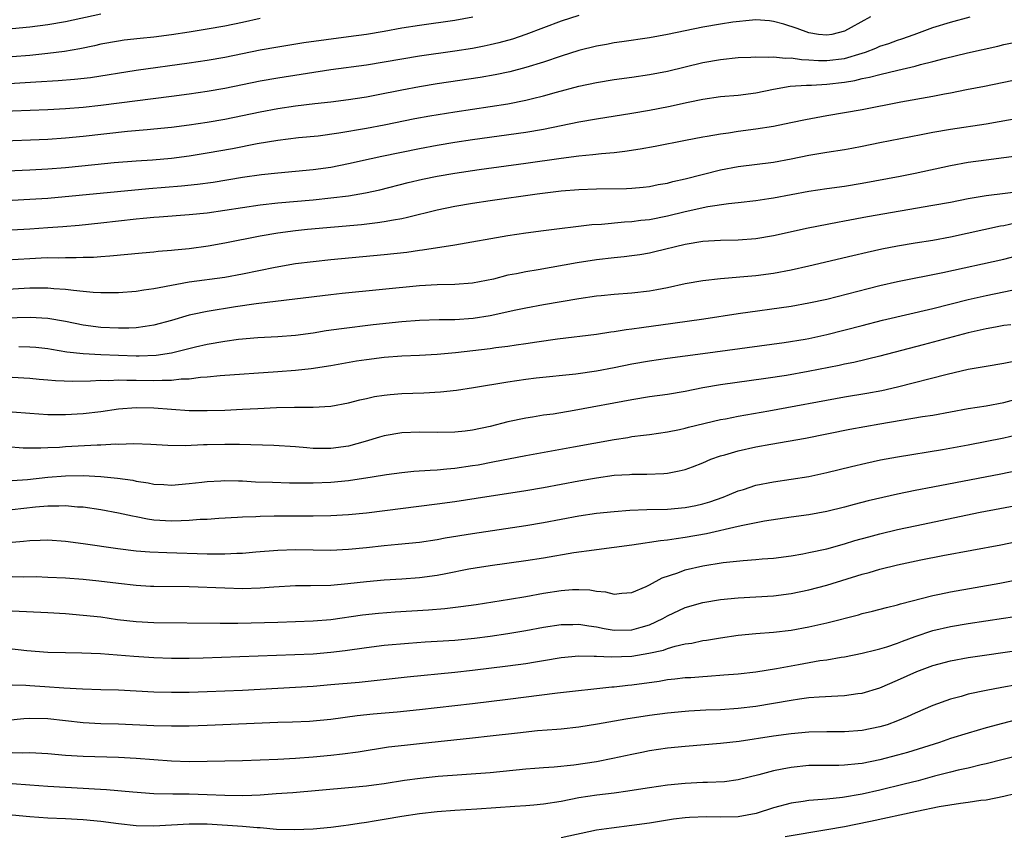
# Model space of a CAD drawing. Units: inches. Extents: x 2625000 to 2628000, y 1464000 to 1467000.
# Drawn here: x 2625428 to 2625539, y 1465409 to 1465501 of the extents above; entities that cross this region are included whole.
import ezdxf

# ---------------------------------------------------------------- set-up
doc = ezdxf.new("R2010")
doc.units = ezdxf.units.IN
doc.header["$MEASUREMENT"] = 0
doc.layers.add('LD26251464_2ft', color=215, linetype='Continuous')

msp = doc.modelspace()

# ---------------------------------------------------------------- linework, layer by layer
at = {"layer": 'LD26251464_2ft'}
for points, elevation in [([(2625423, 1465493.25), (2625428.44, 1465493.56), (2625429.65, 1465493.65), (2625432.2, 1465493.8), (2625434.05, 1465493.95), (2625435.85, 1465494.15), (2625441, 1465494.95), (2625447, 1465495.8), (2625449, 1465496.1), (2625451, 1465496.45), (2625455, 1465497.26), (2625457, 1465497.62), (2625459.92, 1465498.08), (2625465, 1465498.76), (2625467, 1465499.04), (2625469, 1465499.38), (2625471, 1465499.75), (2625473, 1465500.07), (2625477, 1465500.6), (2625479.01, 1465501)], 10038), ([(2625423, 1465483.43), (2625429, 1465483.71), (2625431, 1465483.82), (2625433, 1465483.98), (2625436.32, 1465484.32), (2625438.53, 1465484.53), (2625441, 1465484.72), (2625442.84, 1465484.84), (2625445, 1465485.01), (2625447, 1465485.27), (2625449, 1465485.61), (2625451.87, 1465486.13), (2625454.68, 1465486.68), (2625457, 1465487.07), (2625459.34, 1465487.34), (2625461.56, 1465487.56), (2625463.88, 1465487.88), (2625467, 1465488.42), (2625469, 1465488.8), (2625472.49, 1465489.51), (2625474.18, 1465489.82), (2625477, 1465490.27), (2625483, 1465491.18), (2625485, 1465491.56), (2625485.76, 1465491.76), (2625487, 1465492.05), (2625488.47, 1465492.47), (2625491, 1465493.15), (2625493, 1465493.58), (2625495, 1465493.9), (2625497, 1465494.16), (2625499, 1465494.46), (2625501, 1465494.85), (2625505, 1465495.83), (2625507, 1465496.19), (2625509, 1465496.39), (2625510.43, 1465496.43), (2625511, 1465496.48), (2625512.43, 1465496.43), (2625513, 1465496.49), (2625514.34, 1465496.34), (2625515, 1465496.36), (2625516.17, 1465496.17), (2625517, 1465496.14), (2625518.06, 1465496.06), (2625519, 1465496.05), (2625521, 1465496.29), (2625523, 1465496.88), (2625523.37, 1465497), (2625524.55, 1465497.45), (2625525, 1465497.67), (2625526.02, 1465497.98), (2625527, 1465498.36), (2625527.49, 1465498.51), (2625528.87, 1465499), (2625531, 1465499.78), (2625533, 1465500.39), (2625535.22, 1465501)], 10032), ([(2625491, 1465501.16), (2625489, 1465500.51), (2625485.02, 1465498.98), (2625483.52, 1465498.48), (2625481.95, 1465498.05), (2625481, 1465497.83), (2625480.32, 1465497.68), (2625479, 1465497.43), (2625477, 1465497.12), (2625473, 1465496.54), (2625467, 1465495.54), (2625462.99, 1465494.99), (2625457, 1465494.06), (2625455, 1465493.71), (2625451, 1465492.91), (2625449, 1465492.56), (2625447, 1465492.27), (2625445, 1465492), (2625437, 1465490.96), (2625435, 1465490.75), (2625433, 1465490.6), (2625431, 1465490.49), (2625425, 1465490.24)], 10036), ([(2625523.94, 1465501), (2625521.77, 1465499.77), (2625521, 1465499.36), (2625519.58, 1465499), (2625519, 1465498.91), (2625518.09, 1465499), (2625517, 1465499.18), (2625515.68, 1465499.68), (2625514.16, 1465500.16), (2625513, 1465500.47), (2625512.54, 1465500.54), (2625511, 1465500.64), (2625510.63, 1465500.63), (2625508.4, 1465500.4), (2625507, 1465500.18), (2625505, 1465499.83), (2625501, 1465498.99), (2625499, 1465498.61), (2625495.85, 1465498.15), (2625495, 1465498.05), (2625494.12, 1465497.88), (2625493, 1465497.69), (2625491, 1465497.19), (2625489, 1465496.56), (2625487, 1465495.88), (2625485, 1465495.25), (2625483.22, 1465494.78), (2625481.56, 1465494.44), (2625479.85, 1465494.15), (2625475, 1465493.41), (2625473, 1465493.09), (2625471, 1465492.72), (2625468.14, 1465492.14), (2625467, 1465491.93), (2625465.72, 1465491.72), (2625465, 1465491.61), (2625463, 1465491.36), (2625461.17, 1465491.17), (2625459, 1465490.91), (2625457, 1465490.6), (2625455, 1465490.23), (2625453, 1465489.81), (2625451, 1465489.4), (2625449, 1465489.06), (2625447, 1465488.76), (2625445, 1465488.49), (2625443, 1465488.29), (2625442.24, 1465488.24), (2625440.03, 1465488.03), (2625435, 1465487.46), (2625433, 1465487.28), (2625431, 1465487.15), (2625425.08, 1465486.92)], 10034), ([(2625437, 1465501.3), (2625433, 1465500.42), (2625431, 1465500.1), (2625429, 1465499.84), (2625427, 1465499.64)], 10042), ([(2625455, 1465500.79), (2625453, 1465500.35), (2625451, 1465499.95), (2625449, 1465499.59), (2625447, 1465499.26), (2625445, 1465498.95), (2625443, 1465498.7), (2625441.45, 1465498.55), (2625439.65, 1465498.35), (2625439, 1465498.26), (2625437, 1465497.89), (2625436.28, 1465497.72), (2625434.62, 1465497.38), (2625432.91, 1465497.09), (2625431, 1465496.84), (2625429, 1465496.64), (2625427, 1465496.47)], 10040), ([(2625427, 1465480.26), (2625429, 1465480.37), (2625431, 1465480.5), (2625442.43, 1465481.58), (2625446.11, 1465481.89), (2625447.92, 1465482.08), (2625449.68, 1465482.32), (2625453, 1465482.86), (2625455.16, 1465483.16), (2625457, 1465483.36), (2625461, 1465483.73), (2625463, 1465484.01), (2625465, 1465484.41), (2625467.55, 1465485), (2625468.74, 1465485.26), (2625473, 1465486.12), (2625475, 1465486.49), (2625477, 1465486.82), (2625479, 1465487.12), (2625485, 1465487.97), (2625487, 1465488.31), (2625491, 1465489.12), (2625493, 1465489.46), (2625497, 1465490.09), (2625499, 1465490.44), (2625501.14, 1465490.86), (2625503.35, 1465491.35), (2625505, 1465491.69), (2625507, 1465491.98), (2625509, 1465492.15), (2625511, 1465492.42), (2625513, 1465492.83), (2625514.86, 1465493.14), (2625516.72, 1465493.28), (2625517.27, 1465493.27), (2625519, 1465493.39), (2625521, 1465493.62), (2625522.19, 1465493.81), (2625523, 1465494.01), (2625523.84, 1465494.16), (2625525, 1465494.48), (2625527.05, 1465494.95), (2625529, 1465495.41), (2625529.59, 1465495.59), (2625531, 1465495.94), (2625532.28, 1465496.28), (2625534.91, 1465496.91), (2625538.32, 1465497.68), (2625539, 1465497.86), (2625539.94, 1465498.06)], 10030), ([(2625426.93, 1465476.93), (2625429, 1465477.04), (2625431, 1465477.17), (2625432.7, 1465477.3), (2625434.54, 1465477.46), (2625437, 1465477.72), (2625441, 1465478.17), (2625441.77, 1465478.23), (2625443, 1465478.36), (2625443.61, 1465478.39), (2625447, 1465478.65), (2625449, 1465478.86), (2625451, 1465479.14), (2625455, 1465479.75), (2625457, 1465479.98), (2625461, 1465480.33), (2625463, 1465480.53), (2625465, 1465480.77), (2625466.91, 1465481.09), (2625468.54, 1465481.46), (2625471.73, 1465482.27), (2625473.35, 1465482.65), (2625475.01, 1465482.99), (2625477, 1465483.34), (2625479.75, 1465483.75), (2625485, 1465484.46), (2625489, 1465485.03), (2625491, 1465485.29), (2625492.57, 1465485.43), (2625493.55, 1465485.55), (2625495, 1465485.67), (2625496.2, 1465485.8), (2625497.93, 1465486.07), (2625499.62, 1465486.38), (2625503.04, 1465487.04), (2625505, 1465487.43), (2625505.51, 1465487.51), (2625507, 1465487.79), (2625507.9, 1465487.9), (2625509, 1465488.06), (2625511, 1465488.32), (2625513, 1465488.64), (2625514.96, 1465489.04), (2625516.6, 1465489.4), (2625519, 1465489.85), (2625521, 1465490.18), (2625523, 1465490.54), (2625527.39, 1465491.39), (2625531, 1465492.04), (2625532.3, 1465492.3), (2625533, 1465492.42), (2625534.78, 1465492.78), (2625536.83, 1465493.17), (2625541, 1465494.02)], 10028), ([(2625425, 1465473.47), (2625429, 1465473.7), (2625430.26, 1465473.74), (2625431, 1465473.79), (2625432.23, 1465473.77), (2625433, 1465473.8), (2625434.22, 1465473.78), (2625435, 1465473.82), (2625436.16, 1465473.84), (2625437, 1465473.91), (2625438.03, 1465473.97), (2625441.67, 1465474.33), (2625443, 1465474.43), (2625443.5, 1465474.5), (2625445, 1465474.61), (2625445.34, 1465474.66), (2625447, 1465474.83), (2625449.13, 1465475.13), (2625451, 1465475.46), (2625455, 1465476.25), (2625457, 1465476.59), (2625459, 1465476.86), (2625460.35, 1465477), (2625466.46, 1465477.54), (2625468.26, 1465477.74), (2625469, 1465477.86), (2625470.07, 1465478.07), (2625471, 1465478.21), (2625471.66, 1465478.34), (2625475, 1465479.17), (2625477, 1465479.6), (2625479, 1465479.94), (2625481, 1465480.25), (2625486.3, 1465481), (2625489, 1465481.32), (2625491, 1465481.48), (2625493, 1465481.57), (2625496.4, 1465481.6), (2625497, 1465481.62), (2625498.26, 1465481.74), (2625499, 1465481.82), (2625499.97, 1465482.03), (2625501, 1465482.21), (2625501.62, 1465482.38), (2625503, 1465482.68), (2625507, 1465483.71), (2625509, 1465484.09), (2625513, 1465484.57), (2625515, 1465484.93), (2625517, 1465485.36), (2625519, 1465485.7), (2625521, 1465485.99), (2625521.85, 1465486.15), (2625523, 1465486.37), (2625525, 1465486.79), (2625529.68, 1465487.68), (2625531, 1465487.95), (2625533, 1465488.3), (2625537, 1465488.89), (2625541, 1465489.63)], 10026), ([(2625425.83, 1465470.17), (2625429, 1465470.36), (2625430.38, 1465470.38), (2625431, 1465470.37), (2625431.7, 1465470.3), (2625433, 1465470.23), (2625433.91, 1465470.09), (2625435, 1465469.99), (2625436.13, 1465469.87), (2625437, 1465469.84), (2625437.85, 1465469.85), (2625439, 1465469.83), (2625441, 1465469.98), (2625441.87, 1465470.13), (2625443, 1465470.28), (2625443.58, 1465470.42), (2625447, 1465471.04), (2625451, 1465471.59), (2625453, 1465471.96), (2625456.7, 1465472.7), (2625459, 1465473.1), (2625461, 1465473.36), (2625463, 1465473.57), (2625469, 1465474.12), (2625471.59, 1465474.41), (2625473, 1465474.62), (2625473.34, 1465474.66), (2625477, 1465475.24), (2625483, 1465476.27), (2625485, 1465476.57), (2625487, 1465476.84), (2625492.49, 1465477.51), (2625493.58, 1465477.58), (2625496.16, 1465477.84), (2625497, 1465477.87), (2625498, 1465478), (2625499, 1465478.1), (2625501, 1465478.5), (2625503.01, 1465479.01), (2625505.56, 1465479.56), (2625507.91, 1465479.91), (2625509, 1465480.01), (2625511, 1465480.25), (2625512.46, 1465480.46), (2625513, 1465480.55), (2625517, 1465481.28), (2625519, 1465481.59), (2625521, 1465481.86), (2625523, 1465482.2), (2625527.3, 1465483), (2625529, 1465483.34), (2625533, 1465484.21), (2625535, 1465484.56), (2625537, 1465484.85), (2625543, 1465485.64)], 10024), ([(2625541, 1465481.27), (2625537, 1465480.78), (2625535, 1465480.44), (2625533, 1465480.03), (2625531, 1465479.66), (2625523.62, 1465478.38), (2625521, 1465477.89), (2625520.23, 1465477.77), (2625516.9, 1465477.1), (2625513, 1465476.24), (2625511, 1465475.9), (2625509, 1465475.76), (2625507, 1465475.73), (2625505.66, 1465475.66), (2625505, 1465475.61), (2625503, 1465475.27), (2625499.58, 1465474.42), (2625499, 1465474.29), (2625497.89, 1465474.11), (2625497, 1465473.98), (2625496.12, 1465473.88), (2625495, 1465473.77), (2625493, 1465473.52), (2625490.81, 1465473.19), (2625486.41, 1465472.41), (2625485, 1465472.18), (2625483.96, 1465471.96), (2625483, 1465471.79), (2625481.36, 1465471.36), (2625479, 1465470.88), (2625477, 1465470.74), (2625475, 1465470.71), (2625473, 1465470.6), (2625464.27, 1465469.73), (2625463, 1465469.59), (2625458.93, 1465469.07), (2625454.57, 1465468.57), (2625452.22, 1465468.22), (2625449, 1465467.71), (2625447.35, 1465467.35), (2625447, 1465467.29), (2625445, 1465466.69), (2625443, 1465466.15), (2625442.02, 1465465.98), (2625441, 1465465.86), (2625440.18, 1465465.82), (2625439, 1465465.81), (2625437, 1465465.9), (2625435, 1465466.16), (2625433, 1465466.58), (2625431, 1465466.92), (2625429.01, 1465467.01), (2625423.15, 1465466.85)], 10022), ([(2625427.75, 1465463.75), (2625429, 1465463.7), (2625429.65, 1465463.65), (2625431, 1465463.5), (2625431.42, 1465463.42), (2625433.15, 1465463.15), (2625435, 1465462.93), (2625437, 1465462.82), (2625441, 1465462.69), (2625441.32, 1465462.68), (2625443.25, 1465462.75), (2625445, 1465463.01), (2625447.7, 1465463.7), (2625449, 1465464.01), (2625451, 1465464.36), (2625452.56, 1465464.56), (2625454.76, 1465464.76), (2625457, 1465464.88), (2625459, 1465465.03), (2625461, 1465465.3), (2625462.46, 1465465.54), (2625464.21, 1465465.79), (2625467.77, 1465466.23), (2625471, 1465466.57), (2625473, 1465466.71), (2625475.22, 1465466.78), (2625477, 1465466.8), (2625479.07, 1465466.93), (2625481, 1465467.23), (2625483.89, 1465467.89), (2625485, 1465468.12), (2625487, 1465468.48), (2625491, 1465469.17), (2625493, 1465469.46), (2625493.52, 1465469.52), (2625495, 1465469.67), (2625497, 1465469.82), (2625499, 1465470.03), (2625499.83, 1465470.17), (2625501, 1465470.4), (2625503, 1465470.85), (2625505, 1465471.21), (2625507, 1465471.43), (2625507.45, 1465471.45), (2625509.65, 1465471.65), (2625511, 1465471.78), (2625513, 1465472.04), (2625515, 1465472.4), (2625517, 1465472.84), (2625521.97, 1465474.03), (2625523.59, 1465474.41), (2625525.24, 1465474.76), (2625527, 1465475.11), (2625529, 1465475.46), (2625531, 1465475.77), (2625533, 1465476.13), (2625538.64, 1465477.36), (2625539, 1465477.43), (2625540.29, 1465477.71)], 10020), ([(2625427, 1465460.27), (2625429, 1465460.16), (2625430.05, 1465460.05), (2625431, 1465459.98), (2625431.9, 1465459.9), (2625433.83, 1465459.83), (2625435.85, 1465459.85), (2625437, 1465459.92), (2625437.91, 1465459.91), (2625439, 1465459.96), (2625439.93, 1465459.93), (2625441, 1465459.94), (2625443, 1465459.89), (2625443.95, 1465459.95), (2625445, 1465459.93), (2625446.07, 1465460.07), (2625447, 1465460.1), (2625448.28, 1465460.28), (2625449, 1465460.32), (2625450.47, 1465460.47), (2625457, 1465460.9), (2625459, 1465461.05), (2625460.76, 1465461.24), (2625463, 1465461.58), (2625465.9, 1465462.1), (2625467, 1465462.27), (2625469, 1465462.53), (2625471, 1465462.69), (2625473, 1465462.75), (2625475, 1465462.86), (2625477.06, 1465463.06), (2625481, 1465463.53), (2625481.63, 1465463.63), (2625483, 1465463.79), (2625483.94, 1465463.94), (2625485, 1465464.08), (2625486.27, 1465464.27), (2625488.6, 1465464.6), (2625493, 1465465.13), (2625494.62, 1465465.38), (2625495, 1465465.42), (2625496.35, 1465465.65), (2625497, 1465465.73), (2625498.1, 1465465.9), (2625501.63, 1465466.37), (2625505.12, 1465466.88), (2625509, 1465467.46), (2625515, 1465468.3), (2625517, 1465468.66), (2625519, 1465469.1), (2625523.69, 1465470.31), (2625525, 1465470.64), (2625527, 1465471.1), (2625532.13, 1465472.12), (2625539, 1465473.62), (2625541, 1465474.12)], 10018), ([(2625427, 1465456.37), (2625429, 1465456.2), (2625431, 1465456.07), (2625433, 1465456.04), (2625435, 1465456.16), (2625437, 1465456.4), (2625439, 1465456.69), (2625441, 1465456.86), (2625443, 1465456.81), (2625445, 1465456.64), (2625447, 1465456.52), (2625449, 1465456.5), (2625451, 1465456.55), (2625453, 1465456.64), (2625454.74, 1465456.75), (2625456.85, 1465456.85), (2625458.9, 1465456.9), (2625461, 1465456.87), (2625463, 1465456.98), (2625465, 1465457.38), (2625466.27, 1465457.73), (2625467, 1465457.88), (2625467.93, 1465458.07), (2625469, 1465458.23), (2625469.69, 1465458.31), (2625471, 1465458.41), (2625473.49, 1465458.51), (2625475.39, 1465458.61), (2625477.2, 1465458.8), (2625479.09, 1465459.09), (2625483, 1465459.76), (2625485, 1465460.04), (2625486.18, 1465460.18), (2625490.66, 1465460.66), (2625492.99, 1465460.99), (2625495, 1465461.37), (2625497, 1465461.77), (2625499, 1465462.13), (2625501, 1465462.42), (2625505, 1465462.94), (2625514.2, 1465464.2), (2625516.58, 1465464.58), (2625517, 1465464.65), (2625519, 1465465.09), (2625523, 1465466.13), (2625525.29, 1465466.71), (2625531, 1465468.05), (2625535, 1465469.06), (2625537, 1465469.51), (2625539, 1465469.92), (2625539.91, 1465470.09)], 10016), ([(2625539.81, 1465466.19), (2625539, 1465466.1), (2625538.08, 1465465.92), (2625537, 1465465.74), (2625535, 1465465.27), (2625529.91, 1465463.91), (2625525, 1465462.63), (2625522.06, 1465461.94), (2625521, 1465461.74), (2625520.4, 1465461.6), (2625516.9, 1465460.9), (2625514.48, 1465460.48), (2625512.11, 1465460.11), (2625507, 1465459.39), (2625505, 1465459.05), (2625503, 1465458.67), (2625501, 1465458.33), (2625499, 1465458.06), (2625497, 1465457.73), (2625490.49, 1465456.49), (2625488.11, 1465456.11), (2625487, 1465455.96), (2625485.75, 1465455.75), (2625485, 1465455.65), (2625483, 1465455.21), (2625481, 1465454.71), (2625479, 1465454.28), (2625478.18, 1465454.18), (2625477, 1465454.05), (2625475, 1465454.02), (2625473, 1465454.07), (2625471, 1465453.97), (2625469, 1465453.63), (2625468.5, 1465453.5), (2625466.86, 1465453), (2625465, 1465452.48), (2625463, 1465452.2), (2625462.2, 1465452.2), (2625461, 1465452.23), (2625460.28, 1465452.28), (2625459, 1465452.4), (2625456.55, 1465452.55), (2625452.66, 1465452.66), (2625451, 1465452.68), (2625449, 1465452.64), (2625448.61, 1465452.61), (2625446.53, 1465452.53), (2625444.56, 1465452.56), (2625442.67, 1465452.67), (2625440.73, 1465452.73), (2625439, 1465452.68), (2625438.69, 1465452.69), (2625437, 1465452.6), (2625436.6, 1465452.6), (2625433, 1465452.4), (2625432.34, 1465452.34), (2625431, 1465452.29), (2625430.24, 1465452.24), (2625428.25, 1465452.25), (2625426.4, 1465452.4)], 10014), ([(2625427, 1465448.58), (2625428.71, 1465448.71), (2625431, 1465448.96), (2625433, 1465449.13), (2625435, 1465449.16), (2625437, 1465449.06), (2625438.87, 1465448.87), (2625440.62, 1465448.62), (2625441, 1465448.53), (2625442.34, 1465448.34), (2625443, 1465448.19), (2625444.14, 1465448.14), (2625445, 1465448.07), (2625447, 1465448.25), (2625448.41, 1465448.41), (2625449, 1465448.49), (2625450.56, 1465448.56), (2625451, 1465448.59), (2625452.54, 1465448.54), (2625453, 1465448.55), (2625454.46, 1465448.46), (2625456.39, 1465448.39), (2625458.33, 1465448.33), (2625460.32, 1465448.32), (2625461, 1465448.33), (2625463, 1465448.41), (2625465, 1465448.61), (2625467.65, 1465449), (2625469.26, 1465449.26), (2625471, 1465449.51), (2625472.36, 1465449.64), (2625474.22, 1465449.78), (2625475, 1465449.8), (2625476.08, 1465449.92), (2625477, 1465449.98), (2625479, 1465450.28), (2625479.62, 1465450.38), (2625481.3, 1465450.7), (2625485, 1465451.43), (2625490.39, 1465452.39), (2625495, 1465453.24), (2625496.53, 1465453.47), (2625497, 1465453.56), (2625498.3, 1465453.7), (2625499, 1465453.81), (2625501, 1465454.09), (2625502.36, 1465454.36), (2625503, 1465454.5), (2625503.39, 1465454.61), (2625507, 1465455.47), (2625507.57, 1465455.57), (2625509, 1465455.86), (2625512.48, 1465456.48), (2625521, 1465458.04), (2625523.54, 1465458.46), (2625525.23, 1465458.77), (2625527, 1465459.18), (2625532.62, 1465460.62), (2625535, 1465461.17), (2625536.57, 1465461.43), (2625537, 1465461.53), (2625539, 1465461.85), (2625539.97, 1465462.03)], 10012), ([(2625427, 1465445.31), (2625429.62, 1465445.62), (2625431, 1465445.73), (2625432.28, 1465445.72), (2625433, 1465445.76), (2625434.37, 1465445.63), (2625435, 1465445.61), (2625437, 1465445.33), (2625439, 1465444.96), (2625440.59, 1465444.59), (2625441, 1465444.52), (2625442.26, 1465444.26), (2625443, 1465444.16), (2625445, 1465444.03), (2625446.09, 1465444.09), (2625447, 1465444.1), (2625448.22, 1465444.22), (2625449, 1465444.24), (2625450.35, 1465444.35), (2625452.45, 1465444.45), (2625453, 1465444.49), (2625454.53, 1465444.53), (2625455, 1465444.57), (2625456.59, 1465444.59), (2625457, 1465444.61), (2625461, 1465444.62), (2625463, 1465444.65), (2625465, 1465444.75), (2625467, 1465444.94), (2625475, 1465445.94), (2625477, 1465446.21), (2625479.42, 1465446.58), (2625485, 1465447.48), (2625487, 1465447.82), (2625491, 1465448.57), (2625493, 1465448.91), (2625495, 1465449.18), (2625496.72, 1465449.28), (2625497, 1465449.31), (2625498.69, 1465449.31), (2625500.61, 1465449.39), (2625501, 1465449.43), (2625502.33, 1465449.67), (2625503, 1465449.85), (2625503.85, 1465450.15), (2625505, 1465450.61), (2625505.93, 1465451), (2625507, 1465451.38), (2625507.51, 1465451.51), (2625509, 1465451.94), (2625511, 1465452.39), (2625512.71, 1465452.71), (2625516.61, 1465453.39), (2625521.62, 1465454.38), (2625525, 1465455), (2625527.42, 1465455.42), (2625529.82, 1465455.82), (2625531, 1465455.99), (2625535, 1465456.72), (2625537, 1465457.04), (2625539, 1465457.42), (2625540.25, 1465457.75)], 10010), ([(2625427, 1465441.64), (2625428.26, 1465441.74), (2625429, 1465441.83), (2625430.16, 1465441.84), (2625431, 1465441.89), (2625433, 1465441.75), (2625435, 1465441.49), (2625438.91, 1465440.91), (2625441, 1465440.65), (2625442.53, 1465440.53), (2625444.45, 1465440.45), (2625449, 1465440.32), (2625450.32, 1465440.32), (2625451, 1465440.3), (2625452.37, 1465440.37), (2625453, 1465440.38), (2625454.52, 1465440.52), (2625457, 1465440.72), (2625459, 1465440.78), (2625463, 1465440.73), (2625465, 1465440.82), (2625467, 1465441.03), (2625469, 1465441.26), (2625470.61, 1465441.39), (2625473, 1465441.63), (2625475, 1465441.94), (2625475.89, 1465442.11), (2625479, 1465442.62), (2625485, 1465443.5), (2625487, 1465443.83), (2625491, 1465444.59), (2625493, 1465444.9), (2625495, 1465445.11), (2625496.76, 1465445.24), (2625498.68, 1465445.32), (2625501, 1465445.37), (2625503, 1465445.54), (2625504.22, 1465445.78), (2625505, 1465445.96), (2625505.8, 1465446.2), (2625507.29, 1465446.71), (2625508.04, 1465447), (2625509, 1465447.41), (2625509.59, 1465447.59), (2625511, 1465448.06), (2625513, 1465448.46), (2625515, 1465448.73), (2625517, 1465449.04), (2625519, 1465449.49), (2625521.81, 1465450.19), (2625523.44, 1465450.56), (2625525.08, 1465450.92), (2625527, 1465451.27), (2625532.08, 1465452.08), (2625535, 1465452.62), (2625539, 1465453.41), (2625540.3, 1465453.7)], 10008), ([(2625543, 1465450.23), (2625538.68, 1465449.32), (2625531, 1465447.86), (2625529, 1465447.47), (2625527, 1465447.06), (2625523.69, 1465446.31), (2625522.1, 1465445.9), (2625521, 1465445.59), (2625519, 1465445.09), (2625517, 1465444.73), (2625515, 1465444.44), (2625511.99, 1465443.99), (2625509.52, 1465443.52), (2625509, 1465443.39), (2625505.42, 1465442.58), (2625503, 1465442.14), (2625501.98, 1465442.02), (2625501, 1465441.84), (2625500.22, 1465441.78), (2625499, 1465441.58), (2625498.48, 1465441.52), (2625497, 1465441.29), (2625495, 1465441.01), (2625493, 1465440.76), (2625492.74, 1465440.74), (2625490.43, 1465440.43), (2625487, 1465439.83), (2625485, 1465439.51), (2625481, 1465438.97), (2625479.3, 1465438.7), (2625478.56, 1465438.56), (2625475.96, 1465438.04), (2625475, 1465437.87), (2625473, 1465437.6), (2625471, 1465437.46), (2625469, 1465437.35), (2625467, 1465437.16), (2625464.9, 1465436.9), (2625463, 1465436.74), (2625460.7, 1465436.7), (2625459, 1465436.68), (2625456.54, 1465436.54), (2625455, 1465436.43), (2625453, 1465436.37), (2625451, 1465436.41), (2625447, 1465436.56), (2625443, 1465436.61), (2625442.63, 1465436.63), (2625441, 1465436.73), (2625439, 1465436.94), (2625436.79, 1465437.21), (2625435, 1465437.4), (2625433, 1465437.55), (2625431, 1465437.65), (2625429.69, 1465437.69), (2625428.32, 1465437.68), (2625427, 1465437.72)], 10006), ([(2625427, 1465433.87), (2625431, 1465433.68), (2625433, 1465433.56), (2625435, 1465433.39), (2625437, 1465433.17), (2625438.9, 1465432.9), (2625441, 1465432.67), (2625443, 1465432.55), (2625450.47, 1465432.47), (2625452.47, 1465432.47), (2625457, 1465432.58), (2625461, 1465432.72), (2625463, 1465432.89), (2625466.58, 1465433.42), (2625468.38, 1465433.62), (2625470.24, 1465433.76), (2625474.03, 1465433.97), (2625475.88, 1465434.12), (2625477.66, 1465434.34), (2625479.41, 1465434.59), (2625483.18, 1465435.18), (2625485, 1465435.48), (2625487, 1465435.85), (2625489, 1465436.17), (2625490.28, 1465436.28), (2625491, 1465436.29), (2625492.24, 1465436.24), (2625493, 1465436.09), (2625494.01, 1465436.01), (2625495, 1465435.76), (2625495.86, 1465435.86), (2625497, 1465435.92), (2625498.62, 1465436.62), (2625499, 1465436.81), (2625500.4, 1465437.6), (2625502.17, 1465438.17), (2625503, 1465438.49), (2625505, 1465438.97), (2625507.32, 1465439.32), (2625509.55, 1465439.56), (2625511, 1465439.65), (2625511.73, 1465439.73), (2625513, 1465439.83), (2625515, 1465440.09), (2625516.31, 1465440.31), (2625517, 1465440.44), (2625519, 1465440.89), (2625521, 1465441.45), (2625522.19, 1465441.81), (2625523.76, 1465442.24), (2625525, 1465442.57), (2625527, 1465443.05), (2625529, 1465443.49), (2625536.33, 1465445), (2625538.57, 1465445.43), (2625543, 1465446.26)], 10004), ([(2625426.36, 1465429.64), (2625428.63, 1465429.37), (2625431, 1465429.19), (2625433, 1465429.14), (2625434.87, 1465429.13), (2625436.96, 1465429.04), (2625440.75, 1465428.75), (2625443, 1465428.6), (2625445, 1465428.52), (2625447, 1465428.53), (2625448.57, 1465428.57), (2625456.84, 1465428.84), (2625458.92, 1465428.92), (2625461, 1465429.02), (2625463, 1465429.19), (2625464.62, 1465429.38), (2625467, 1465429.73), (2625469, 1465429.99), (2625471.77, 1465430.23), (2625473.65, 1465430.35), (2625475, 1465430.42), (2625477, 1465430.56), (2625479.22, 1465430.78), (2625481, 1465431), (2625483, 1465431.3), (2625485, 1465431.63), (2625487, 1465432.02), (2625489, 1465432.34), (2625490.34, 1465432.34), (2625491, 1465432.36), (2625492.15, 1465432.16), (2625493, 1465432.05), (2625493.87, 1465431.87), (2625495, 1465431.69), (2625497, 1465431.71), (2625498.03, 1465432.03), (2625499, 1465432.29), (2625500.5, 1465433), (2625501, 1465433.3), (2625503, 1465434.24), (2625505, 1465434.82), (2625507, 1465435.15), (2625509, 1465435.32), (2625511, 1465435.44), (2625513, 1465435.58), (2625515, 1465435.83), (2625517, 1465436.23), (2625519, 1465436.77), (2625523, 1465438), (2625523.79, 1465438.21), (2625525, 1465438.56), (2625527, 1465439.06), (2625529.62, 1465439.62), (2625532.12, 1465440.12), (2625538.66, 1465441.34), (2625541, 1465441.81)], 10002), ([(2625427, 1465425.51), (2625428.53, 1465425.47), (2625429, 1465425.42), (2625430.67, 1465425.33), (2625432.82, 1465425.18), (2625434.93, 1465425.07), (2625437, 1465424.98), (2625439, 1465424.92), (2625441, 1465424.83), (2625443, 1465424.71), (2625445, 1465424.66), (2625447, 1465424.68), (2625449, 1465424.75), (2625453, 1465424.91), (2625457, 1465425.12), (2625461, 1465425.37), (2625463, 1465425.53), (2625466.18, 1465425.82), (2625471.6, 1465426.4), (2625477, 1465426.94), (2625479, 1465427.16), (2625483, 1465427.65), (2625485, 1465427.92), (2625486.12, 1465428.12), (2625487, 1465428.25), (2625489, 1465428.59), (2625491, 1465428.79), (2625492.73, 1465428.73), (2625493, 1465428.75), (2625494.65, 1465428.65), (2625497, 1465428.75), (2625498.92, 1465429.08), (2625500.56, 1465429.44), (2625501, 1465429.62), (2625501.88, 1465429.88), (2625503, 1465430.12), (2625503.77, 1465430.23), (2625505, 1465430.51), (2625505.44, 1465430.56), (2625507, 1465430.83), (2625509, 1465431.11), (2625511, 1465431.29), (2625513, 1465431.46), (2625515, 1465431.68), (2625517, 1465432.04), (2625519, 1465432.5), (2625522.58, 1465433.42), (2625523, 1465433.55), (2625524.18, 1465433.82), (2625525.75, 1465434.25), (2625527, 1465434.56), (2625527.33, 1465434.67), (2625531, 1465435.61), (2625531.75, 1465435.75), (2625533, 1465436.01), (2625538.57, 1465437), (2625541, 1465437.47)], 10000), ([(2625426.48, 1465421.52), (2625428.3, 1465421.7), (2625429, 1465421.75), (2625431, 1465421.69), (2625433, 1465421.46), (2625435, 1465421.26), (2625437, 1465421.15), (2625439, 1465421.08), (2625443, 1465420.91), (2625445, 1465420.87), (2625447, 1465420.88), (2625449, 1465420.93), (2625457, 1465421.28), (2625458.67, 1465421.33), (2625460.59, 1465421.41), (2625463, 1465421.62), (2625465.98, 1465422.02), (2625467.78, 1465422.22), (2625470.47, 1465422.47), (2625473, 1465422.72), (2625479, 1465423.4), (2625483, 1465423.89), (2625488.61, 1465424.61), (2625494.73, 1465425.27), (2625495, 1465425.28), (2625496.53, 1465425.47), (2625497, 1465425.51), (2625500.07, 1465425.93), (2625501, 1465426.09), (2625501.83, 1465426.17), (2625503, 1465426.32), (2625503.65, 1465426.35), (2625505, 1465426.46), (2625505.52, 1465426.48), (2625507.38, 1465426.62), (2625509, 1465426.76), (2625511, 1465426.98), (2625513.34, 1465427.34), (2625515.8, 1465427.8), (2625518.24, 1465428.24), (2625519, 1465428.34), (2625520.63, 1465428.63), (2625521, 1465428.68), (2625523, 1465429.08), (2625524.54, 1465429.46), (2625525, 1465429.57), (2625525.81, 1465429.81), (2625527, 1465430.22), (2625527.55, 1465430.45), (2625529, 1465430.97), (2625531, 1465431.64), (2625533, 1465432.1), (2625535, 1465432.43), (2625538.97, 1465433.03), (2625541, 1465433.35)], 9998), ([(2625427, 1465417.87), (2625428.17, 1465417.83), (2625429, 1465417.86), (2625431, 1465417.73), (2625433, 1465417.56), (2625435, 1465417.43), (2625439, 1465417.33), (2625441, 1465417.23), (2625445, 1465416.91), (2625447, 1465416.84), (2625449, 1465416.86), (2625453, 1465416.95), (2625455, 1465417.01), (2625457, 1465417.1), (2625459, 1465417.21), (2625461, 1465417.35), (2625463, 1465417.54), (2625464.31, 1465417.69), (2625466.06, 1465417.94), (2625469.52, 1465418.48), (2625471.3, 1465418.7), (2625473, 1465418.89), (2625479, 1465419.51), (2625481, 1465419.73), (2625484.09, 1465420.09), (2625486.33, 1465420.33), (2625488.5, 1465420.5), (2625489, 1465420.53), (2625491, 1465420.74), (2625493.1, 1465421.1), (2625496.32, 1465421.68), (2625499, 1465422.09), (2625501, 1465422.35), (2625503, 1465422.53), (2625503.44, 1465422.56), (2625505.34, 1465422.66), (2625507, 1465422.72), (2625509, 1465422.86), (2625511, 1465423.11), (2625513, 1465423.43), (2625515, 1465423.78), (2625515.93, 1465423.93), (2625517, 1465424.06), (2625518.15, 1465424.15), (2625520.27, 1465424.27), (2625521, 1465424.28), (2625522.51, 1465424.51), (2625523, 1465424.56), (2625525, 1465425.17), (2625527, 1465426.02), (2625529.19, 1465427), (2625531, 1465427.67), (2625533, 1465428.22), (2625535, 1465428.61), (2625541, 1465429.46)], 9996), ([(2625540.48, 1465425.52), (2625538.78, 1465425.22), (2625537, 1465424.88), (2625535, 1465424.43), (2625534.19, 1465424.19), (2625533, 1465423.87), (2625531, 1465423.17), (2625529, 1465422.3), (2625528.11, 1465421.89), (2625527, 1465421.42), (2625525.82, 1465421), (2625525, 1465420.75), (2625523, 1465420.36), (2625521, 1465420.21), (2625519, 1465420.21), (2625517, 1465420.16), (2625515, 1465419.98), (2625513, 1465419.7), (2625509.11, 1465419.11), (2625507, 1465418.86), (2625503, 1465418.53), (2625501, 1465418.33), (2625499, 1465418.04), (2625498.13, 1465417.87), (2625497, 1465417.64), (2625494.83, 1465417.17), (2625493, 1465416.82), (2625490.44, 1465416.44), (2625488.2, 1465416.2), (2625487, 1465416.12), (2625486.03, 1465416.03), (2625485, 1465415.96), (2625481, 1465415.57), (2625475.13, 1465415.13), (2625473.07, 1465414.93), (2625471.3, 1465414.7), (2625469, 1465414.33), (2625467.84, 1465414.16), (2625467, 1465414.05), (2625465, 1465413.85), (2625458.69, 1465413.31), (2625456.83, 1465413.17), (2625455, 1465413.05), (2625454.05, 1465413), (2625453, 1465412.95), (2625451, 1465412.98), (2625449, 1465413.09), (2625447, 1465413.14), (2625445.14, 1465413.14), (2625443, 1465413.2), (2625440.63, 1465413.37), (2625437.65, 1465413.65), (2625436.29, 1465413.71), (2625435, 1465413.8), (2625431, 1465414.02), (2625429, 1465414.17), (2625427, 1465414.3)], 9994), ([(2625540.45, 1465421.55), (2625538.85, 1465421.15), (2625537, 1465420.63), (2625535, 1465420.05), (2625533, 1465419.43), (2625531.74, 1465419), (2625528.13, 1465417.87), (2625527, 1465417.55), (2625525, 1465417.03), (2625523, 1465416.62), (2625522.56, 1465416.56), (2625521, 1465416.41), (2625520.39, 1465416.39), (2625517, 1465416.37), (2625515, 1465416.18), (2625513.96, 1465415.96), (2625513, 1465415.79), (2625511.33, 1465415.33), (2625509, 1465414.77), (2625507.44, 1465414.56), (2625505.55, 1465414.45), (2625505, 1465414.45), (2625503, 1465414.35), (2625501, 1465414.16), (2625499, 1465413.88), (2625498.25, 1465413.75), (2625496.53, 1465413.47), (2625495, 1465413.27), (2625493.03, 1465413.03), (2625491, 1465412.72), (2625489, 1465412.33), (2625487, 1465412), (2625485.92, 1465411.92), (2625485, 1465411.83), (2625483.77, 1465411.77), (2625479.47, 1465411.47), (2625477, 1465411.31), (2625475, 1465411.15), (2625473, 1465410.92), (2625471, 1465410.61), (2625469, 1465410.27), (2625467.9, 1465410.1), (2625467, 1465409.93), (2625466.17, 1465409.83), (2625465, 1465409.64), (2625464.42, 1465409.58), (2625463, 1465409.39), (2625461, 1465409.21), (2625458.89, 1465409.11), (2625456.84, 1465409.16), (2625455, 1465409.34), (2625454.65, 1465409.35), (2625453, 1465409.51), (2625449, 1465409.75), (2625448.24, 1465409.76), (2625447, 1465409.75), (2625443, 1465409.52), (2625441, 1465409.58), (2625439, 1465409.79), (2625437, 1465410.05), (2625435, 1465410.25), (2625433, 1465410.35), (2625431, 1465410.43), (2625429, 1465410.58), (2625427, 1465410.78)], 9992), ([(2625541, 1465417.58), (2625537, 1465416.56), (2625536.45, 1465416.45), (2625535, 1465416.1), (2625533.85, 1465415.85), (2625533, 1465415.64), (2625531.17, 1465415.17), (2625529.33, 1465414.67), (2625527.74, 1465414.26), (2625525, 1465413.61), (2625523, 1465413.15), (2625520.77, 1465412.77), (2625519, 1465412.6), (2625518.54, 1465412.54), (2625517, 1465412.44), (2625516.33, 1465412.33), (2625515, 1465412.14), (2625513, 1465411.59), (2625511.05, 1465410.95), (2625509, 1465410.6), (2625507, 1465410.55), (2625505.42, 1465410.58), (2625503.49, 1465410.51), (2625503, 1465410.47), (2625501.69, 1465410.31), (2625499, 1465409.87), (2625497, 1465409.6), (2625494.68, 1465409.32), (2625493, 1465409.07), (2625489, 1465408.23)], 9990), ([(2625541.49, 1465413.49), (2625539, 1465412.89), (2625537, 1465412.48), (2625536.42, 1465412.42), (2625535, 1465412.21), (2625534.1, 1465412.1), (2625531.7, 1465411.7), (2625529.18, 1465411.18), (2625523.96, 1465410.05), (2625522.29, 1465409.71), (2625521, 1465409.46), (2625519, 1465409.1), (2625514.31, 1465408.31)], 9988)]:
    msp.add_lwpolyline(points, dxfattribs=dict(at, elevation=elevation))

doc.saveas('drawing.dxf')
